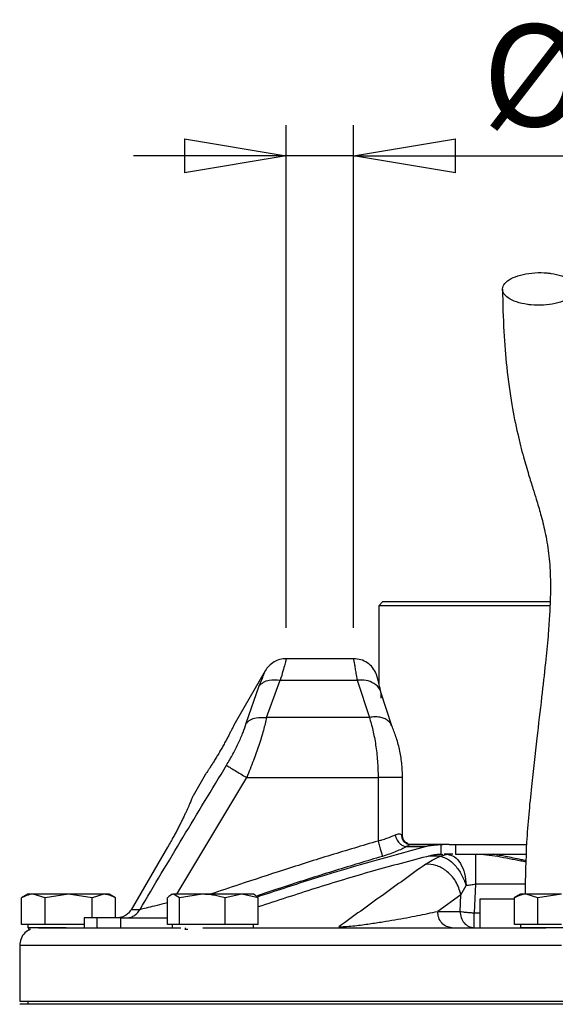
# Model space of a CAD drawing. Units: millimetres. Extents: x -4 to 213, y 0 to 297.
# Drawn here: x 141 to 154, y 258 to 282 of the extents above; entities that cross this region are included whole.
import ezdxf

# ---------------------------------------------------------------- set-up
doc = ezdxf.new("R2010")
doc.units = ezdxf.units.MM
doc.layers.add('FORMAT', color=7, linetype='Continuous')
doc.styles.add('SLDTEXTSTYLE0', font='TXT', dxfattribs={"width": 0.605})
doc.dimstyles.new('SLDDIMSTYLE1', dxfattribs={"dimtxt": 2.5, "dimasz": 2.5, "dimexe": 0, "dimexo": 0.0625, "dimtad": 1, "dimlfac": 5, "dimrnd": 1e-09, "dimdsep": 46, "dimtxsty": 'SLDTEXTSTYLE0', "dimblk1": 'NONE', "dimblk2": 'NONE', "dimsah": 1, "dimcen": 0.09, "dimadec": 0, "dimazin": 2, "dimtfac": 1, "dimtmove": 0, "dimatfit": 0, "dimldrblk": 'NONE', "dimfxl": 0, "dimfrac": 2, "dimtolj": 1, "dimtzin": 12, "dimarcsym": 0})
doc.dimstyles.new('SLDDIMSTYLE2', dxfattribs={"dimtxt": 2.5, "dimasz": 2.5, "dimexe": 0, "dimexo": 0.0625, "dimtad": 1, "dimlfac": 5, "dimrnd": 1e-09, "dimzin": 12, "dimdsep": 46, "dimtxsty": 'SLDTEXTSTYLE0', "dimblk1": 'CLOSED', "dimblk2": 'CLOSED', "dimsah": 1, "dimcen": 0.09, "dimadec": 0, "dimazin": 3, "dimtfac": 1, "dimtmove": 0, "dimatfit": 0, "dimldrblk": 'CLOSED', "dimfxl": 0, "dimfrac": 2, "dimtolj": 1, "dimtzin": 12, "dimarcsym": 0})

# ---------------------------------------------------------------- blocks, each defined once
blk = doc.blocks.new('_D_1')
at = {"layer": 'FORMAT', "color": 7, "insert": (156.954, 269.691), "char_height": 2.5, "attachment_point": 1, "style": 'SLDTEXTSTYLE0'}
blk.add_mtext('0', dxfattribs=at)
blk = doc.blocks.new('_None')
blk = doc.blocks.new('_Closed')
at = {"color": 0, "linetype": 'ByBlock', "lineweight": -2}
for p, q in [((-1, 0.166667), (0, 0)), ((-1, 0.166667), (-1, -0.166667)), ((0, 0), (-1, -0.166667)), ((0, 0), (-1, 0))]:
    blk.add_line(p, q, dxfattribs=at)
blk = doc.blocks.new('_D_2')
at = {"layer": 'FORMAT'}
for p, q in [((147.26, 267.469), (147.26, 279.799)), ((148.913, 267.469), (148.913, 279.799)), ((147.26, 279.049), (143.51, 279.049)), ((148.913, 279.049), (147.26, 279.049)), ((148.913, 279.049), (157.336, 279.049))]:
    blk.add_line(p, q, dxfattribs=at)
at = {"layer": 'FORMAT', "xscale": 2.5, "yscale": 2.5}
blk.add_blockref('_Closed', (147.26, 279.049, -0.847), dxfattribs=at)
at = {"layer": 'FORMAT', "xscale": 2.5, "yscale": 2.5, "rotation": 180.0000000000004}
blk.add_blockref('_Closed', (148.913, 279.049, -0.847), dxfattribs=at)
at = {"layer": 'FORMAT', "char_height": 2.5, "attachment_point": 1, "style": 'SLDTEXTSTYLE0'}
for s, insert in [('%%c', (152.076, 282.272)), ('7', (155.77, 282.272))]:
    blk.add_mtext(s, dxfattribs=dict(at, insert=insert))

msp = doc.modelspace()

# ---------------------------------------------------------------- linework, layer by layer
at = {"color": 7, "linetype": 'Continuous', "lineweight": 25}
for p, q in [((149.6334, 268.1087), (149.5334, 268.0087)), ((149.5334, 268.0088), (149.5334, 266.1006)), ((149.6334, 268.1087), (153.7353, 268.1087)), ((148.9134, 266.7087), (147.2598, 266.7087)), ((146.7402, 266.4087), (145.97, 265.0748)), ((146.2736, 265.1246), (146.5972, 266.0409)), ((146.7754, 265.267), (147.112, 266.1833)), ((147.112, 266.1833), (149.0019, 266.1833)), ((149.0019, 266.1833), (149.2992, 265.267)), ((149.8501, 265.0621), (149.583, 265.8879)), ((149.2992, 265.267), (146.7754, 265.267)), ((145.27, 263.8624), (144.9695, 263.3418)), ((146.2866, 263.7924), (149.5134, 263.7924)), ((149.5134, 263.7924), (149.5134, 262.2355)), ((150.1134, 262.3719), (150.1134, 263.7924)), ((150.3059, 262.1466), (150.2675, 262.1535)), ((150.3122, 262.1487), (150.3012, 262.1444)), ((150.3169, 262.1487), (151.0845, 262.1487)), ((151.0651, 262.1484), (151.1021, 262.1487)), ((151.0651, 261.9083), (151.0651, 262.1484)), ((151.1021, 262.1487), (151.1008, 262.1487)), ((151.2567, 262.1487), (151.1021, 262.1487)), ((151.2567, 262.1487), (153.1533, 262.1487)), ((151.4154, 262.1487), (151.4154, 261.9087)), ((144.3457, 262.0866), (143.4493, 260.5487)), ((150.2118, 262.0991), (150.6734, 262.0991)), ((151.0432, 261.8615), (151.2133, 261.9088)), ((151.0651, 261.9083), (151.1021, 261.9087)), ((151.2133, 261.9087), (151.1371, 261.9087)), ((151.3454, 261.9087), (151.2133, 261.9087)), ((151.4154, 261.9087), (153.1445, 261.9087)), ((151.9083, 261.1785), (151.8727, 260.4739)), ((140.9134, 260.9287), (140.7578, 260.8389)), ((141.3361, 260.8394), (141.0474, 260.9287)), ((141.9134, 260.9287), (141.3361, 260.8394)), ((142.4908, 260.8394), (141.9134, 260.9287)), ((142.7794, 260.9287), (142.4908, 260.8394)), ((143.069, 260.8389), (142.9134, 260.9287)), ((144.4574, 260.9287), (144.421, 260.9077)), ((144.6409, 260.8394), (144.4915, 260.9287)), ((145.1986, 260.9287), (144.6409, 260.8394)), ((146.1645, 260.9287), (145.7563, 260.8394)), ((146.5728, 260.8394), (146.1645, 260.9287)), ((146.4938, 260.9077), (146.4574, 260.9287)), ((151.5469, 260.9154), (151.6748, 261.1425)), ((153.0134, 260.9287), (152.8578, 260.8389)), ((153.4361, 260.8394), (153.1474, 260.9287)), ((154.0134, 260.9287), (153.4361, 260.8394)), ((140.7587, 260.1887), (140.7587, 260.8394)), ((141.3361, 260.1887), (141.3361, 260.8394)), ((142.4908, 260.3487), (142.4908, 260.8394)), ((143.0681, 260.3487), (143.0681, 260.8394)), ((144.3421, 260.1887), (144.3421, 260.8394)), ((144.6409, 260.1887), (144.6409, 260.8394)), ((145.7563, 260.1887), (145.7563, 260.8394)), ((146.5728, 260.1887), (146.5728, 260.8394)), ((151.5469, 260.9154), (150.9761, 260.5087)), ((151.5263, 260.5087), (151.5469, 260.9154)), ((152.0134, 260.8087), (152.0134, 260.1087)), ((152.8591, 260.8087), (152.0134, 260.8087)), ((152.8587, 260.1887), (152.8587, 260.8394)), ((153.4361, 260.1887), (153.4361, 260.8394)), ((150.9761, 260.5087), (151.5263, 260.5087)), ((142.2968, 260.3487), (142.2968, 260.1087)), ((142.6158, 260.3487), (142.2968, 260.3487)), ((142.6158, 260.1087), (142.6158, 260.3487)), ((143.1954, 260.3487), (142.6158, 260.3487)), ((143.1954, 260.3487), (144.3421, 260.3487)), ((143.1954, 260.1087), (143.1954, 260.3487)), ((141.0474, 260.1887), (140.7587, 260.1887)), ((140.9134, 260.1887), (140.9134, 260.1087)), ((141.8576, 260.1087), (140.9134, 260.1087)), ((140.94, 260.0687), (140.94, 260.1087)), ((140.94, 260.0687), (140.9703, 260.0687)), ((141.3361, 260.1887), (141.0474, 260.1887)), ((141.9134, 260.1887), (141.3361, 260.1887)), ((142.2968, 260.1887), (141.9134, 260.1887)), ((144.4915, 260.1887), (144.3421, 260.1887)), ((144.4574, 260.1887), (144.4574, 260.1087)), ((144.6409, 260.1887), (144.4915, 260.1887)), ((145.1986, 260.1887), (144.6409, 260.1887)), ((144.7681, 260.0687), (144.7861, 260.0687)), ((144.7861, 260.0687), (144.7861, 260.1087)), ((144.7861, 260.0687), (144.8425, 260.0687)), ((145.7563, 260.1887), (145.1986, 260.1887)), ((146.1645, 260.1887), (145.7563, 260.1887)), ((146.5728, 260.1887), (146.1645, 260.1887)), ((146.4574, 260.1087), (146.4574, 260.1887)), ((153.1474, 260.1887), (152.8587, 260.1887)), ((153.0134, 260.1887), (153.0134, 260.1087)), ((155.0134, 260.1087), (153.0134, 260.1087)), ((153.4361, 260.1887), (153.1474, 260.1887)), ((154.0134, 260.1887), (153.4361, 260.1887)), ((140.7134, 259.6687), (140.7134, 258.3087)), ((140.7134, 258.3087), (148.9237, 258.3087)), ((140.9134, 258.3087), (140.9134, 258.2287)), ((148.9237, 258.3087), (167.3134, 258.3087)), ((141.0211, 258.2287), (140.7134, 258.2287)), ((167.3134, 258.2287), (141.0211, 258.2287))]:
    msp.add_line(p, q, dxfattribs=at)
at = {"color": 8, "linetype": 'Continuous', "lineweight": 25}
for p, q in [((144.57, 260.9287), (146.2866, 263.7924)), ((151.0432, 261.8615), (150.7481, 261.8615)), ((153.1282, 261.1785), (151.9083, 261.1785)), ((151.8727, 260.4739), (152.0134, 260.4739))]:
    msp.add_line(p, q, dxfattribs=at)
at = {"color": 7, "linetype": 'Continuous', "lineweight": 25}
for points, knots in [([(153.269, 275.39), (153.3699, 275.385), (153.5717, 275.3749), (153.8687, 275.4175), (154.1188, 275.4979), (154.296, 275.6111), (154.3796, 275.7434), (154.3604, 275.8799), (154.2405, 276.0053), (154.0338, 276.1055), (153.8243, 276.1546), (153.5999, 276.1815), (153.3622, 276.1859), (153.0668, 276.1459), (152.8162, 276.0647), (152.6392, 275.9517), (152.5555, 275.8194), (152.5747, 275.6829), (152.6945, 275.5574), (152.9015, 275.4575), (153.1104, 275.4075), (153.2385, 275.3934), (153.269, 275.39)], [0, 0, 0, 0, 0.05368622, 0.10737244, 0.16105866, 0.2147449, 0.26843112, 0.32211734, 0.37580356, 0.42948979, 0.48317603, 0.5, 0.55368622, 0.60737244, 0.66105866, 0.7147449, 0.76843112, 0.82211734, 0.87580356, 0.92948979, 0.98317603, 1, 1, 1, 1]), ([(152.5676, 275.775), (152.575, 275.4221), (152.5894, 274.7427), (152.6704, 273.7976), (152.7867, 272.9616), (152.9307, 272.245), (153.0722, 271.6832), (153.2013, 271.2467), (153.3083, 270.907), (153.4085, 270.587), (153.5102, 270.2448), (153.6174, 269.8183), (153.7037, 269.328), (153.7493, 268.7623), (153.745, 268.224), (153.7209, 267.7283), (153.6829, 267.2163), (153.6187, 266.5513), (153.5238, 265.7123), (153.4019, 264.6996), (153.2686, 263.5116), (153.1452, 262.237), (153.1285, 261.3539), (153.1204, 260.9287)], [0, 0, 0, 0, 0.0628799, 0.121036, 0.1896519, 0.2499345, 0.3018998, 0.345383, 0.3804415, 0.4072983, 0.4456677, 0.4883287, 0.5346248, 0.5761962, 0.6126556, 0.6347003, 0.6621836, 0.6982545, 0.7431367, 0.7970007, 0.8600307, 0.9326209, 1, 1, 1, 1]), ([(153.7328, 268.0087), (153.6868, 268.0087), (153.4177, 268.0087), (152.906, 268.0087), (152.3362, 268.0087), (151.883, 268.0087), (151.5572, 268.0087), (151.2503, 268.0087), (150.964, 268.0087), (150.6965, 268.0087), (150.4534, 268.0087), (150.2366, 268.0087), (150.0472, 268.0087), (149.8841, 268.0087), (149.7069, 268.0087), (149.592, 268.0087), (149.5383, 268.0087), (149.5371, 268.0088), (149.5365, 268.0088)], [0, 0, 0, 0, 0.0204448, 0.1195072, 0.230096, 0.2862288, 0.34318, 0.3983297, 0.4538652, 0.509998, 0.5669492, 0.6220989, 0.6776343, 0.7337672, 0.7907184, 0.9013072, 0.95744, 1, 1, 1, 1]), ([(147.2598, 266.7087), (147.2074, 266.7048), (147.1026, 266.6969), (146.9568, 266.6336), (146.8291, 266.5389), (146.7698, 266.4521), (146.7402, 266.4087)], [0, 0, 0, 0, 0.249999, 0.4999987, 0.749999, 1, 1, 1, 1]), ([(149.4677, 266.3383), (149.4405, 266.3909), (149.3861, 266.4959), (149.251, 266.614), (149.0902, 266.6936), (148.9723, 266.7037), (148.9134, 266.7087)], [0, 0, 0, 0, 0.2500602, 0.49991832, 0.75016264, 1, 1, 1, 1]), ([(149.5829, 265.8882), (149.5688, 265.9514), (149.5405, 266.0778), (149.504, 266.2156), (149.4768, 266.3114), (149.4708, 266.3293), (149.4678, 266.3383)], [0, 0, 0, 0, 0.24944398, 0.49903029, 0.74896601, 1, 1, 1, 1]), ([(146.5972, 266.0409), (146.6286, 266.0735), (146.6916, 266.1386), (146.866, 266.205), (147.0188, 266.1915), (147.112, 266.1833)], [0, 0, 0, 0, 0.2807459, 0.5614285, 1, 1, 1, 1]), ([(149.5915, 265.7409), (149.5903, 265.8116), (149.5878, 265.9529), (149.4306, 266.105), (149.2239, 266.1861), (149.0759, 266.1842), (149.0019, 266.1833)], [0, 0, 0, 0, 0.2795991, 0.5590726, 0.7796171, 1, 1, 1, 1]), ([(146.2736, 265.1246), (146.3068, 265.1541), (146.3733, 265.213), (146.5431, 265.2762), (146.6874, 265.2705), (146.7754, 265.267)], [0, 0, 0, 0, 0.2806377, 0.5612209, 1, 1, 1, 1]), ([(145.97, 265.0748), (145.9692, 265.0731), (145.9676, 265.0697), (145.9543, 265.0422), (145.9331, 264.9989), (145.904, 264.9402), (145.867, 264.8673), (145.8235, 264.7836), (145.7736, 264.6903), (145.7194, 264.5917), (145.6614, 264.4891), (145.6021, 264.3874), (145.5423, 264.2874), (145.4848, 264.1937), (145.4303, 264.1071), (145.3817, 264.0313), (145.3398, 263.9671), (145.3068, 263.9172), (145.2831, 263.8818), (145.2723, 263.8657), (145.2688, 263.8605), (145.2716, 263.8646), (145.2727, 263.8664)], [0, 0, 0, 0, 0.0514659, 0.1044269, 0.1558921, 0.2088446, 0.2604012, 0.3134496, 0.3650555, 0.4181635, 0.4696678, 0.5226709, 0.5740904, 0.6269978, 0.6784799, 0.7314485, 0.7830397, 0.836127, 0.8877108, 0.9407966, 0.9742624, 1, 1, 1, 1]), ([(145.7904, 264.0924), (145.8449, 264.1848), (145.9535, 264.369), (146.0919, 264.6448), (146.2048, 264.9071), (146.2507, 265.0522), (146.2736, 265.1246)], [0, 0, 0, 0, 0.2519989, 0.5026811, 0.7517926, 1, 1, 1, 1]), ([(146.7754, 265.267), (146.7518, 265.1652), (146.7162, 265.0115), (146.6463, 264.7714), (146.5688, 264.5268), (146.4528, 264.1981), (146.3438, 263.932), (146.2866, 263.7924)], [0, 0, 0, 0, 0.2479007, 0.3743533, 0.5025876, 0.7389867, 1, 1, 1, 1]), ([(149.2992, 265.267), (149.3286, 265.1659), (149.3868, 264.9657), (149.4565, 264.598), (149.5042, 264.2035), (149.5104, 263.9289), (149.5134, 263.7924)], [0, 0, 0, 0, 0.2566644, 0.5084601, 0.7557738, 1, 1, 1, 1]), ([(150.1134, 263.7924), (150.1095, 263.9107), (150.1018, 264.1481), (150.0421, 264.4899), (149.9565, 264.8051), (149.8856, 264.9764), (149.8502, 265.062)], [0, 0, 0, 0, 0.2487384, 0.4992348, 0.7499895, 1, 1, 1, 1]), ([(143.6599, 260.5487), (144.013, 261.1405), (144.7194, 262.324), (145.4334, 263.5029), (145.7904, 264.0924)], [0, 0, 0, 0, 0.499957, 1, 1, 1, 1]), ([(145.7904, 264.0924), (145.813, 264.0787), (145.8583, 264.0514), (145.9911, 263.9711), (146.1384, 263.882), (146.2372, 263.8223), (146.2866, 263.7924)], [0, 0, 0, 0, 0.279763, 0.5594417, 0.7797744, 1, 1, 1, 1]), ([(144.9696, 263.3418), (144.9698, 263.342), (144.9703, 263.3432), (144.966, 263.333), (144.9548, 263.3057), (144.9356, 263.26), (144.9114, 263.2032), (144.8797, 263.1301), (144.8407, 263.0428), (144.8076, 262.9703), (144.771, 262.892), (144.731, 262.8083), (144.6871, 262.7187), (144.6401, 262.6252), (144.5905, 262.529), (144.5383, 262.4305), (144.4831, 262.3288), (144.4191, 262.2137), (144.3723, 262.1328), (144.3457, 262.0866)], [0, 0, 0, 0, 0.0164212, 0.0709676, 0.1761578, 0.2295465, 0.2837071, 0.389254, 0.4428161, 0.4971462, 0.5499888, 0.6031978, 0.6575641, 0.7123319, 0.7651376, 0.8183139, 0.8726632, 0.9274194, 1, 1, 1, 1]), ([(149.5134, 262.2355), (149.5318, 262.2415), (149.5617, 262.2514), (149.6364, 262.2721), (149.7662, 262.3174), (149.8635, 262.3571), (149.9252, 262.3823)], [0, 0, 0, 0, 0.1218795, 0.1987907, 0.4925751, 1, 1, 1, 1]), ([(150.0856, 262.3864), (150.0669, 262.3971), (150.0296, 262.4185), (149.96, 262.3943), (149.9252, 262.3823)], [0, 0, 0, 0, 0.5004686, 1, 1, 1, 1]), ([(149.9252, 262.3823), (149.9403, 262.3399), (149.9705, 262.2551), (150.0524, 262.1611), (150.1369, 262.1064), (150.1869, 262.1015), (150.2118, 262.0991)], [0, 0, 0, 0, 0.2796436, 0.55917186, 0.77965999, 1, 1, 1, 1]), ([(150.0856, 262.3864), (150.0898, 262.3515), (150.0984, 262.2818), (150.1591, 262.2037), (150.2338, 262.1571), (150.286, 262.1515), (150.3122, 262.1487)], [0, 0, 0, 0, 0.27966055, 0.5592064, 0.77967587, 1, 1, 1, 1]), ([(150.2517, 262.1659), (150.226, 262.1802), (150.1748, 262.2087), (150.1237, 262.2848), (150.1168, 262.3429), (150.1134, 262.3719)], [0, 0, 0, 0, 0.3358036, 0.6690512, 1, 1, 1, 1]), ([(149.5134, 262.2355), (149.526, 262.1917), (149.5511, 262.1041), (149.5843, 261.9887), (149.6101, 261.8987), (149.6177, 261.8723), (149.6215, 261.8591)], [0, 0, 0, 0, 0.25, 0.5, 0.75, 1, 1, 1, 1]), ([(150.6734, 262.0991), (150.7208, 262.1095), (150.8089, 262.1287), (150.9401, 262.1439), (151.0234, 262.1469), (151.0651, 262.1484)], [0, 0, 0, 0, 0.3680029, 0.6832577, 1, 1, 1, 1]), ([(146.556, 260.8675), (146.9887, 261.0112), (148.3486, 261.4627), (149.7309, 261.8411), (150.6734, 262.0991)], [0, 0, 0, 0, 0.3181975, 1, 1, 1, 1]), ([(150.2118, 262.0991), (150.1739, 262.0789), (150.0977, 262.0384), (149.9542, 261.9764), (149.795, 261.9155), (149.6795, 261.878), (149.6215, 261.8591)], [0, 0, 0, 0, 0.246928, 0.4959659, 0.7468764, 1, 1, 1, 1]), ([(151.0651, 261.9083), (151.0305, 261.9067), (150.9674, 261.9038), (150.8762, 261.8917), (150.8203, 261.8794), (150.7923, 261.8733)], [0, 0, 0, 0, 0.37721092, 0.68787026, 1, 1, 1, 1]), ([(151.2133, 261.9088), (151.2722, 261.8974), (151.39, 261.8746), (151.5406, 261.6983), (151.648, 261.4456), (151.6659, 261.2428), (151.6748, 261.1425)], [0, 0, 0, 0, 0.2500242, 0.5000303, 0.7529114, 1, 1, 1, 1]), ([(150.7923, 261.8733), (150.3181, 261.7497), (149.3692, 261.5023), (147.9644, 261.0758), (147.0356, 260.7699), (146.5728, 260.6175)], [0, 0, 0, 0, 0.3338165, 0.668016, 1, 1, 1, 1]), ([(150.6827, 261.6681), (150.3286, 261.4129), (149.6203, 260.9026), (148.9074, 260.3891), (148.551, 260.1324)], [0, 0, 0, 0, 0.5000448, 1, 1, 1, 1]), ([(150.6827, 261.6681), (150.7319, 261.7007), (150.8299, 261.7656), (150.9723, 261.8296), (151.0432, 261.8615)], [0, 0, 0, 0, 0.50172096, 1, 1, 1, 1]), ([(151.5469, 260.9154), (151.5125, 261.0298), (151.4439, 261.2587), (151.2012, 261.5107), (150.9342, 261.6545), (150.7665, 261.6636), (150.6827, 261.6681)], [0, 0, 0, 0, 0.2796324, 0.5591471, 0.7796493, 1, 1, 1, 1]), ([(151.0432, 261.8615), (151.1039, 261.8441), (151.2254, 261.8093), (151.4107, 261.6416), (151.5735, 261.4129), (151.641, 261.2327), (151.6748, 261.1425)], [0, 0, 0, 0, 0.2500281, 0.5000364, 0.7500259, 1, 1, 1, 1]), ([(151.6748, 261.1425), (151.713, 261.1501), (151.7848, 261.1644), (151.8689, 261.174), (151.9083, 261.1785)], [0, 0, 0, 0, 0.53047361, 1, 1, 1, 1]), ([(141.0474, 260.9287), (141.0353, 260.9284), (140.999, 260.9275), (140.9383, 260.917), (140.866, 260.8936), (140.8062, 260.8661), (140.7706, 260.8461), (140.7587, 260.8394)], [0, 0, 0, 0, 0.1236799, 0.372017, 0.6220153, 0.8733393, 1, 1, 1, 1]), ([(141.0474, 260.9287), (141.0328, 260.9287), (141.0034, 260.9287), (140.969, 260.9287), (140.9471, 260.9287), (140.9308, 260.9287), (140.9198, 260.9287), (140.9134, 260.9287), (140.9141, 260.9287), (140.9143, 260.9287)], [0, 0, 0, 0, 0.175692, 0.3522891, 0.5303268, 0.6098026, 0.7694799, 0.9305592, 1, 1, 1, 1]), ([(141.9134, 260.9287), (141.8208, 260.9287), (141.616, 260.9287), (141.3259, 260.9287), (141.1394, 260.9287), (141.064, 260.9287), (141.0474, 260.9287)], [0, 0, 0, 0, 0.2653573, 0.5872624, 0.9091675, 1, 1, 1, 1]), ([(142.7794, 260.9287), (142.7266, 260.9287), (142.6097, 260.9287), (142.3393, 260.9287), (142.0885, 260.9287), (141.945, 260.9287), (141.9134, 260.9287)], [0, 0, 0, 0, 0.2653573, 0.5872624, 0.9091675, 1, 1, 1, 1]), ([(143.0681, 260.8394), (143.0564, 260.846), (143.0214, 260.8656), (142.9622, 260.893), (142.902, 260.9127), (142.841, 260.9258), (142.8041, 260.9276), (142.7794, 260.9287)], [0, 0, 0, 0, 0.1239593, 0.3724032, 0.6221355, 0.7475337, 1, 1, 1, 1]), ([(142.9125, 260.9287), (142.9127, 260.9287), (142.913, 260.9287), (142.9095, 260.9287), (142.9033, 260.9287), (142.8911, 260.9287), (142.8695, 260.9287), (142.8456, 260.9287), (142.8164, 260.9287), (142.7945, 260.9287), (142.7794, 260.9287)], [0, 0, 0, 0, 0.0930478, 0.174703, 0.2541674, 0.4138218, 0.5748779, 0.7373566, 0.8190118, 1, 1, 1, 1]), ([(144.4915, 260.9287), (144.4852, 260.9284), (144.4664, 260.9275), (144.435, 260.917), (144.3976, 260.8936), (144.3666, 260.8661), (144.3482, 260.8461), (144.3421, 260.8394)], [0, 0, 0, 0, 0.1236799, 0.372017, 0.6220153, 0.8733393, 1, 1, 1, 1]), ([(145.1986, 260.9287), (145.1111, 260.9287), (144.9176, 260.9287), (144.6749, 260.9287), (144.5418, 260.9287), (144.5006, 260.9287), (144.4915, 260.9287)], [0, 0, 0, 0, 0.2653573, 0.5872624, 0.9091675, 1, 1, 1, 1]), ([(145.7563, 260.8394), (145.7113, 260.8522), (145.6211, 260.8778), (145.4827, 260.9058), (145.3416, 260.9251), (145.2464, 260.9275), (145.1986, 260.9287)], [0, 0, 0, 0, 0.24726861, 0.49536257, 0.74687401, 1, 1, 1, 1]), ([(146.1645, 260.9287), (146.148, 260.9287), (146.115, 260.9287), (146.0611, 260.9287), (146.0041, 260.9287), (145.9404, 260.9287), (145.8699, 260.9287), (145.7921, 260.9287), (145.7109, 260.9287), (145.6281, 260.9287), (145.5447, 260.9287), (145.4609, 260.9287), (145.376, 260.9287), (145.3037, 260.9287), (145.2446, 260.9287), (145.2139, 260.9287), (145.1986, 260.9287)], [0, 0, 0, 0, 0.0654974, 0.1313053, 0.1980769, 0.2651776, 0.3442872, 0.4239461, 0.5053373, 0.5873272, 0.6664368, 0.7460957, 0.8274869, 0.9094768, 0.9546876, 1, 1, 1, 1]), ([(146.4569, 260.9287), (146.457, 260.9287), (146.4578, 260.9287), (146.4551, 260.9287), (146.4487, 260.9287), (146.4332, 260.9287), (146.4145, 260.9287), (146.3961, 260.9287), (146.3756, 260.9287), (146.346, 260.9287), (146.3041, 260.9287), (146.2637, 260.9287), (146.2179, 260.9287), (146.1863, 260.9287), (146.1645, 260.9287)], [0, 0, 0, 0, 0.0174481, 0.0705766, 0.1773186, 0.2849978, 0.3936281, 0.4482214, 0.5013498, 0.6080918, 0.715771, 0.8244013, 0.8789946, 1, 1, 1, 1]), ([(153.1474, 260.9287), (153.1353, 260.9284), (153.099, 260.9275), (153.0383, 260.917), (152.966, 260.8936), (152.9062, 260.8661), (152.8706, 260.8461), (152.8587, 260.8394)], [0, 0, 0, 0, 0.1236799, 0.372017, 0.6220153, 0.8733393, 1, 1, 1, 1]), ([(153.1474, 260.9287), (153.1328, 260.9287), (153.1034, 260.9287), (153.069, 260.9287), (153.0471, 260.9287), (153.0308, 260.9287), (153.0198, 260.9287), (153.0134, 260.9287), (153.0141, 260.9287), (153.0143, 260.9287)], [0, 0, 0, 0, 0.17569197, 0.35228915, 0.53032683, 0.60980259, 0.76947994, 0.93055916, 1, 1, 1, 1]), ([(154.0134, 260.9287), (153.9208, 260.9287), (153.716, 260.9287), (153.4259, 260.9287), (153.2394, 260.9287), (153.164, 260.9287), (153.1474, 260.9287)], [0, 0, 0, 0, 0.2653573, 0.5872624, 0.9091675, 1, 1, 1, 1]), ([(146.4933, 260.9068), (146.5012, 260.9022), (146.5217, 260.8904), (146.5482, 260.866), (146.5666, 260.8461), (146.5728, 260.8394)], [0, 0, 0, 0, 0.2961219, 0.764134, 1, 1, 1, 1]), ([(143.4493, 260.5487), (143.4227, 260.5119), (143.3696, 260.4383), (143.2671, 260.3802), (143.1756, 260.3529), (143.1255, 260.3501), (143.0999, 260.3487)], [0, 0, 0, 0, 0.3213041, 0.6425228, 0.8181869, 1, 1, 1, 1]), ([(143.3233, 260.3487), (143.3573, 260.3514), (143.4252, 260.3567), (143.5196, 260.3988), (143.6023, 260.462), (143.6407, 260.5198), (143.6599, 260.5487)], [0, 0, 0, 0, 0.25, 0.5, 0.75, 1, 1, 1, 1]), ([(143.6599, 260.5487), (143.6173, 260.5487), (143.532, 260.5487), (143.4769, 260.5487), (143.4493, 260.5487)], [0, 0, 0, 0, 0.4999996, 1, 1, 1, 1]), ([(148.551, 260.1324), (148.5645, 260.1323), (148.5917, 260.1321), (148.6563, 260.1341), (148.7794, 260.1416), (149.0157, 260.1649), (149.3093, 260.2037), (149.6311, 260.2527), (150.0315, 260.3201), (150.4914, 260.4056), (150.8143, 260.4743), (150.9761, 260.5087)], [0, 0, 0, 0, 0.0130145, 0.0261637, 0.0534827, 0.1116821, 0.2345835, 0.3605391, 0.4876621, 0.7433435, 1, 1, 1, 1]), ([(140.9753, 260.0687), (140.9284, 260.0424), (140.8312, 259.9878), (140.7336, 259.8407), (140.7201, 259.7261), (140.7134, 259.6687)], [0, 0, 0, 0, 0.3178202, 0.6589101, 1, 1, 1, 1]), ([(141.1766, 260.1087), (141.1919, 260.1087), (141.228, 260.1087), (141.5198, 260.1087), (141.9841, 260.1087), (142.5734, 260.1087), (143.2355, 260.1087), (143.9313, 260.1087), (144.4495, 260.1087), (144.6662, 260.1087)], [0, 0, 0, 0, 0.127112, 0.3002181, 0.4781774, 0.6162143, 0.7564307, 0.8981388, 1, 1, 1, 1]), ([(145.2062, 260.1087), (145.4363, 260.1087), (145.9887, 260.1087), (146.9621, 260.1087), (148.0903, 260.1087), (149.3851, 260.1087), (150.8375, 260.1087), (152.3041, 260.1087), (153.2394, 260.1087), (153.6358, 260.1087)], [0, 0, 0, 0, 0.1012252, 0.2429919, 0.3832664, 0.5213604, 0.6994034, 0.8725786, 1, 1, 1, 1])]:
    msp.add_open_spline(points, degree=3, knots=knots, dxfattribs=at)
at = {"color": 8, "linetype": 'Continuous', "lineweight": 25}
for points, knots in [([(149.0019, 266.1833), (148.9934, 266.2406), (148.9773, 266.3484), (148.9558, 266.4762), (148.9345, 266.5971), (148.919, 266.6807), (148.9113, 266.7197), (148.9134, 266.7087), (148.9134, 266.7087)], [0, 0, 0, 0, 0.1792956, 0.3373707, 0.5000193, 0.7558259, 0.9997042, 1, 1, 1, 1]), ([(147.2598, 266.7087), (147.2581, 266.7019), (147.2546, 266.6883), (147.2256, 266.579), (147.1807, 266.4154), (147.1349, 266.2606), (147.112, 266.1833)], [0, 0, 0, 0, 0.2529145, 0.5034632, 0.7522769, 1, 1, 1, 1]), ([(146.5972, 266.0409), (146.6394, 266.1463), (146.7241, 266.3579), (146.7348, 266.3918), (146.7402, 266.4087)], [0, 0, 0, 0, 0.4981429, 1, 1, 1, 1]), ([(149.8468, 265.0604), (149.8394, 265.0791), (149.8202, 265.1278), (149.7576, 265.1905), (149.6666, 265.2453), (149.5551, 265.2772), (149.4306, 265.2873), (149.343, 265.2737), (149.2992, 265.267)], [0, 0, 0, 0, 0.1102662, 0.288213, 0.4661597, 0.6441065, 0.8220532, 1, 1, 1, 1]), ([(150.1122, 263.7924), (150.1125, 263.7924), (150.1186, 263.7924), (150.0932, 263.7924), (150.0344, 263.7924), (149.9367, 263.7924), (149.8124, 263.7924), (149.6679, 263.7924), (149.5649, 263.7924), (149.5134, 263.7924)], [0, 0, 0, 0, 0.0108568, 0.175714, 0.3405712, 0.5054284, 0.6702856, 0.8351428, 1, 1, 1, 1]), ([(150.1105, 262.3719), (150.111, 262.3736), (150.1127, 262.3784), (150.0962, 262.3833), (150.0856, 262.3864)], [0, 0, 0, 0, 0.3495664, 1, 1, 1, 1]), ([(149.5134, 262.2355), (149.1256, 262.1211), (148.3498, 261.8924), (147.2175, 261.5317), (146.2317, 261.2103), (145.6323, 261.0092), (145.3926, 260.9287)], [0, 0, 0, 0, 0.2805187, 0.5612529, 0.8245451, 1, 1, 1, 1]), ([(150.3012, 262.1444), (150.2982, 262.1435), (150.2927, 262.1417), (150.2573, 262.1254), (150.2269, 262.1078), (150.2118, 262.0991)], [0, 0, 0, 0, 0.3634394, 0.6848256, 1, 1, 1, 1]), ([(153.1453, 261.7216), (153.1034, 261.729), (152.9644, 261.7537), (152.7319, 261.8013), (152.4496, 261.8533), (152.1724, 261.8956), (151.9964, 261.9042), (151.9083, 261.9085)], [0, 0, 0, 0, 0.09616669, 0.31915713, 0.54817108, 0.77410304, 1, 1, 1, 1]), ([(153.1463, 261.754), (153.107, 261.7613), (152.9343, 261.7935), (152.6624, 261.8554), (152.4373, 261.8923), (152.3366, 261.9087)], [0, 0, 0, 0, 0.1401793, 0.6152957, 1, 1, 1, 1]), ([(149.6215, 261.8591), (149.2358, 261.7443), (148.4638, 261.5146), (147.4383, 261.1891), (146.7995, 260.9759), (146.543, 260.8903)], [0, 0, 0, 0, 0.3741069, 0.7486665, 1, 1, 1, 1]), ([(144.3421, 260.7188), (144.2967, 260.7075), (144.1672, 260.6752), (143.9676, 260.6254), (143.7998, 260.5836), (143.7013, 260.5591), (143.6736, 260.5522), (143.6599, 260.5487)], [0, 0, 0, 0, 0.1575851, 0.4496701, 0.7306986, 0.8669833, 1, 1, 1, 1])]:
    msp.add_open_spline(points, degree=3, knots=knots, dxfattribs=at)
at = {"color": 7, "linetype": 'Continuous', "lineweight": 25}
for points in [[(151.1008, 262.1487), (150.9557, 262.1487), (150.6657, 262.1487), (150.43, 262.1487), (150.3122, 262.1487)], [(151.9083, 261.9085), (151.9083, 261.8958), (151.9083, 261.8703), (151.9083, 261.7036), (151.9083, 261.4668), (151.9083, 261.2746), (151.9083, 261.1785)], [(151.3225, 260.1087), (151.2771, 260.1148), (151.1863, 260.1268), (151.0718, 260.2193), (150.9917, 260.3515), (150.9813, 260.4563), (150.9761, 260.5087)], [(151.5263, 260.5087), (151.5315, 260.4563), (151.542, 260.3515), (151.6221, 260.2193), (151.7366, 260.1268), (151.8274, 260.1148), (151.8727, 260.1087)], [(151.5263, 260.5087), (151.546, 260.5052), (151.5855, 260.4982), (151.6706, 260.4884), (151.7679, 260.4798), (151.8378, 260.4759), (151.8727, 260.4739)], [(151.8727, 260.1087), (151.8727, 260.1141), (151.8727, 260.1248), (151.8727, 260.2077), (151.8727, 260.3274), (151.8727, 260.425), (151.8727, 260.4739)], [(154.0134, 259.6687), (153.4331, 259.6687), (152.2724, 259.6687), (150.5613, 259.6687), (148.9092, 259.6687), (147.3444, 259.6687), (145.8937, 259.6687), (144.582, 259.6687), (143.4316, 259.6687), (142.4625, 259.6687), (141.6899, 259.6687), (141.1326, 259.6687), (140.7793, 259.6687), (140.7354, 259.6687), (140.7134, 259.6687)]]:
    msp.add_open_spline(points, degree=3, dxfattribs=at)

# ---------------------------------------------------------------- dimensions: what is measured, and where the dimension line sits
at = {"layer": 'FORMAT'}
dim = msp.add_linear_dim(base=(147.2598, 279.0493), p1=(148.9134, 266.4687), p2=(147.2598, 266.4687), text='%%c7', dimstyle='SLDDIMSTYLE2', dxfattribs=at)
dim.commit()
dim.dimension.update_dxf_attribs({"geometry": '_D_2', "text_midpoint": (154.706, 279.0493), "dimtype": 160})
at = {"layer": 'FORMAT', "color": 7}
dim = msp.add_linear_dim(base=(157.7365197314, 266.468747096), p1=(148.9134232446, 266.468747096), p2=(147.2598215091, 266.468747096), angle=90, dimstyle='SLDDIMSTYLE1', dxfattribs=at)
dim.commit()
dim.dimension.update_dxf_attribs({"geometry": '_D_1', "text_midpoint": (157.7365197314, 266.468747096), "dimtype": 160})

doc.saveas('drawing.dxf')
